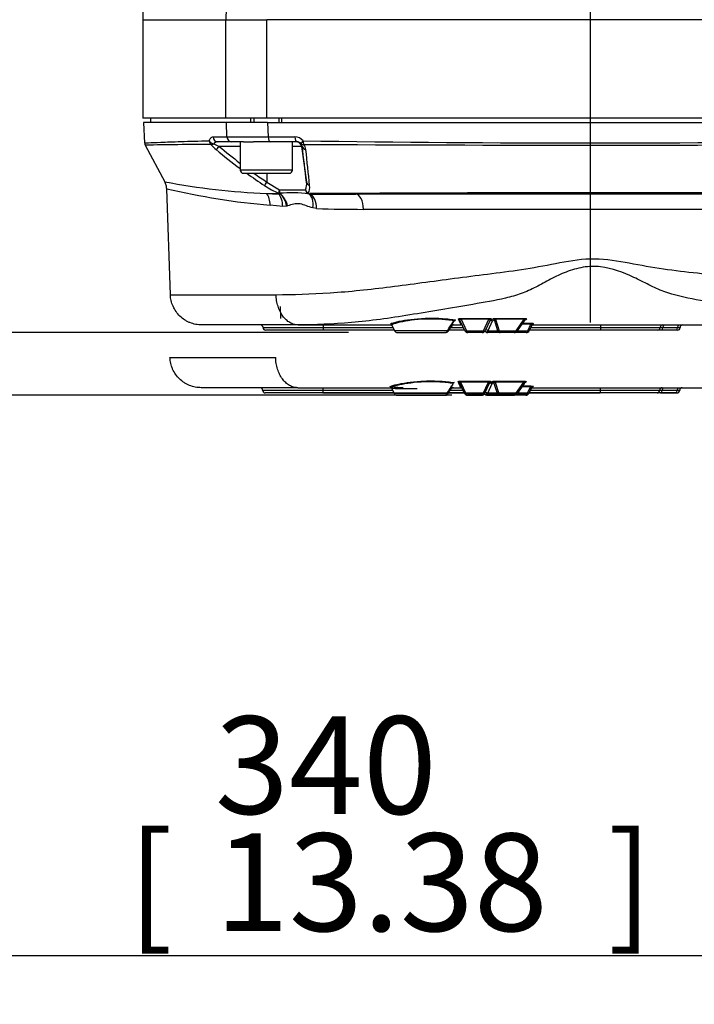
# Model space of a CAD drawing. Units: millimetres. Extents: x 0 to 210, y 0 to 297.
# Drawn here: x 132 to 148, y 173 to 195 of the extents above; entities that cross this region are included whole.
import ezdxf
from ezdxf.enums import TextEntityAlignment as Align
from ezdxf.lldxf.tags import DXFTag

# ---------------------------------------------------------------- set-up
doc = ezdxf.new("R2010")
doc.units = ezdxf.units.MM
for name, color, linetype in [('A7A5N0BS00', 7, 'Continuous'), ('Default', 7, 'Continuous'), ('DV1_Default', 7, 'Continuous')]:
    doc.layers.add(name, color=color, linetype=linetype)
doc.styles.add('SEACAD_Arial', font='arial.ttf', dxfattribs={"width": 0.9})
tags = doc.linetypes.add('CENTER2', pattern=[28.575, 19.05, -3.175, 3.175, -3.175]).pattern_tags.tags
tags[10:11] = [DXFTag(74, 4), DXFTag(75, 0), DXFTag(340, '0'), DXFTag(46, 0.0), DXFTag(50, 0.0), DXFTag(44, 0.0), DXFTag(45, 0.0)]
tags[8:9] = [DXFTag(74, 4), DXFTag(75, 0), DXFTag(340, '0'), DXFTag(46, 0.0), DXFTag(50, 0.0), DXFTag(44, 0.0), DXFTag(45, 0.0)]
tags[6:7] = [DXFTag(74, 4), DXFTag(75, 0), DXFTag(340, '0'), DXFTag(46, 0.0), DXFTag(50, 0.0), DXFTag(44, 0.0), DXFTag(45, 0.0)]
tags[4:5] = [DXFTag(74, 4), DXFTag(75, 0), DXFTag(340, '0'), DXFTag(46, 0.0), DXFTag(50, 0.0), DXFTag(44, 0.0), DXFTag(45, 0.0)]
tags = doc.linetypes.add('HIDDEN2', pattern=[4.7625, 3.175, -1.5875]).pattern_tags.tags
tags[6:7] = [DXFTag(74, 4), DXFTag(75, 0), DXFTag(340, '0'), DXFTag(46, 0.0), DXFTag(50, 0.0), DXFTag(44, 0.0), DXFTag(45, 0.0)]
tags[4:5] = [DXFTag(74, 4), DXFTag(75, 0), DXFTag(340, '0'), DXFTag(46, 0.0), DXFTag(50, 0.0), DXFTag(44, 0.0), DXFTag(45, 0.0)]
doc.dimstyles.new('ISO-InstDr', dxfattribs={"dimtxt": 2.24, "dimasz": 3.136, "dimexe": 1.12, "dimexo": 1.12, "dimgap": 0.56, "dimtad": 1, "dimdec": 0, "dimlfac": 8.333333, "dimzin": 0, "dimdsep": 46, "dimtxsty": 'SEACAD_Arial', "dimblk1": '_SE_FILLED', "dimblk2": '_SE_FILLED', "dimsah": 1, "dimcen": 1.12, "dimadec": 0, "dimazin": 0, "dimtfac": 0.5, "dimtofl": 0, "dimtmove": 0, "dimatfit": 3, "dimfxl": 1, "dimtzin": 0, "dimarcsym": 0})

# ---------------------------------------------------------------- blocks, each defined once
blk = doc.blocks.new('SE5')
at = {"layer": 'A7A5N0BS00', "color": 7, "linetype": 'Continuous'}
for p, q in [((26.788, 8.618), (28.693, 8.618)), ((26.788, 8.618), (26.788, 6.355)), ((28.693, 8.618), (29.638, 8.618)), ((28.693, 6.355), (28.693, 8.618)), ((29.638, 6.355), (29.638, 8.618)), ((44.458, 8.618), (29.638, 8.618)), ((28.693, 6.355), (26.788, 6.355)), ((26.968, 6.355), (26.968, 6.259)), ((29.638, 6.355), (28.693, 6.355)), ((29.263, 6.355), (29.263, 6.259)), ((29.337, 6.355), (29.337, 6.259)), ((44.458, 6.355), (29.638, 6.355)), ((29.91, 6.355), (29.91, 6.259)), ((29.983, 6.259), (29.983, 6.355)), ((28.708, 6.259), (26.807, 6.259)), ((26.807, 6.259), (26.831, 5.789)), ((29.652, 6.259), (28.708, 6.259)), ((28.72, 5.928), (28.708, 6.259)), ((29.652, 6.259), (44.444, 6.259)), ((29.652, 6.259), (29.665, 5.928)), ((28.401, 5.928), (28.72, 5.928)), ((29.665, 5.928), (30.277, 5.928)), ((26.845, 5.739), (27.296, 4.898)), ((28.825, 5.815), (28.509, 5.815)), ((29.023, 5.711), (28.543, 5.711)), ((29.102, 5.815), (28.825, 5.815)), ((29.023, 5.815), (29.023, 5.167)), ((29.102, 5.815), (29.327, 5.815)), ((29.723, 5.815), (29.327, 5.815)), ((30.33, 5.815), (29.723, 5.815)), ((30.223, 5.167), (30.223, 5.815)), ((30.429, 5.711), (30.223, 5.711)), ((30.429, 5.711), (30.544, 4.891)), ((30.448, 5.711), (30.429, 5.711)), ((30.223, 5.167), (29.023, 5.167)), ((29.095, 5.095), (30.151, 5.095)), ((29.639, 5.095), (29.639, 4.891)), ((29.639, 4.891), (29.923, 4.718)), ((27.424, 2.309), (27.339, 4.74)), ((29.628, 4.628), (29.895, 4.627)), ((29.923, 4.718), (30.52, 4.718)), ((29.929, 4.632), (29.931, 4.634)), ((43.451, 4.615), (31.677, 4.615)), ((29.999, 4.333), (29.71, 4.361)), ((30.091, 4.338), (29.999, 4.333)), ((30.111, 4.345), (30.091, 4.338)), ((30.774, 4.286), (30.689, 4.3)), ((41.642, 4.267), (31.85, 4.267)), ((27.424, 2.309), (29.848, 2.309)), ((29.954, 1.764), (29.949, 2.036)), ((30.358, 1.615), (28.143, 1.615)), ((30.353, 1.615), (30.358, 1.615)), ((30.358, 1.615), (32.5, 1.615)), ((30.928, 1.615), (30.928, 1.555)), ((32.505, 1.61), (32.564, 1.482)), ((33.909, 1.615), (33.909, 1.615)), ((33.909, 1.615), (34.094, 1.615)), ((34.075, 1.705), (34.051, 1.705)), ((34.075, 1.705), (34.051, 1.705)), ((34.179, 1.482), (34.064, 1.728)), ((34.089, 1.764), (34.089, 1.744)), ((34.089, 1.764), (34.73, 1.764)), ((34.73, 1.744), (34.089, 1.744)), ((34.089, 1.744), (34.211, 1.482)), ((34.607, 1.482), (34.73, 1.744)), ((34.755, 1.728), (34.64, 1.482)), ((34.805, 1.7), (34.703, 1.482)), ((34.73, 1.764), (34.73, 1.744)), ((34.787, 1.748), (34.774, 1.72)), ((34.853, 1.734), (34.805, 1.7)), ((34.933, 1.482), (34.853, 1.734)), ((34.88, 1.764), (34.88, 1.744)), ((34.88, 1.764), (35.537, 1.764)), ((35.537, 1.744), (34.88, 1.744)), ((34.88, 1.744), (34.964, 1.482)), ((35.353, 1.482), (35.537, 1.744)), ((35.383, 1.476), (35.563, 1.734)), ((35.689, 1.633), (35.492, 1.633)), ((35.507, 1.654), (35.689, 1.654)), ((35.537, 1.764), (35.537, 1.744)), ((35.619, 1.482), (35.689, 1.633)), ((35.719, 1.627), (35.651, 1.482)), ((35.689, 1.633), (35.689, 1.654)), ((35.716, 1.615), (39.86, 1.615)), ((37.288, 1.615), (37.288, 1.555)), ((29.548, 1.555), (30.928, 1.555)), ((30.928, 1.495), (29.608, 1.495)), ((30.928, 1.555), (32.53, 1.555)), ((30.928, 1.555), (30.928, 1.495)), ((32.558, 1.495), (30.928, 1.495)), ((33.776, 1.482), (32.564, 1.482)), ((32.63, 1.44), (33.718, 1.44)), ((33.728, 1.44), (33.718, 1.44)), ((33.791, 1.482), (33.802, 1.482)), ((33.802, 1.482), (33.859, 1.573)), ((34.172, 1.495), (33.81, 1.495)), ((33.847, 1.555), (34.144, 1.555)), ((33.859, 1.573), (33.851, 1.573)), ((34.211, 1.482), (34.607, 1.482)), ((34.575, 1.44), (34.244, 1.44)), ((34.986, 1.44), (34.702, 1.44)), ((34.703, 1.482), (34.933, 1.482)), ((34.964, 1.482), (35.353, 1.482)), ((35.304, 1.44), (34.986, 1.44)), ((35.586, 1.44), (35.304, 1.44)), ((35.386, 1.482), (35.619, 1.482)), ((37.288, 1.495), (35.657, 1.495)), ((35.685, 1.555), (37.288, 1.555)), ((37.288, 1.555), (38.655, 1.555)), ((37.288, 1.555), (37.288, 1.495)), ((38.596, 1.495), (37.288, 1.495)), ((38.691, 1.495), (38.596, 1.495)), ((38.655, 1.555), (38.714, 1.555)), ((39.031, 1.495), (38.691, 1.495)), ((38.714, 1.555), (39.054, 1.555)), ((39.053, 1.495), (39.031, 1.495)), ((39.054, 1.555), (39.113, 1.555))]:
    blk.add_line(p, q, dxfattribs=at)
for centre, radius, start, end in [((29.188, 8.618), 2.4, 163.3008, 180), ((29.193, 446.924), 440.996, 269.93861, 270.06139), ((30.277, 5.683), 0.245, 39.7135, 90.1234), ((26.951, 5.796), 0.12, 183.009, 208.1752), ((28.625, -78.763), 84.52, 90.18622, 91.20685), ((29.125, 6.435), 1.029, 221.2172, 230.7214), ((28.506, 5.712), 0.103, 88.4621, 145.2743), ((28.925, 6.649), 1.012, 240.1747, 247.7982), ((35.947, 14.472), 11.471, 229.7945, 232.847), ((30.33, 5.692), 0.123, 39.7016, 90.1561), ((30.335, 5.7), 0.114, 5.5741, 38.077), ((-111.843, -11.383), 143.314, 6.52041, 6.85049), ((37.048, 451.99), 446.199, 269.1548, 270.8452), ((37.048, 1245.677), 1239.937, 269.696606, 270.303394), ((30.3, 5.614), 0.231, 6.0417, 38.1683), ((35.9, 14.472), 11.541, 229.944, 233.408), ((-100.342, -8.5), 131.634, 5.80483, 6.16587), ((29.095, 5.167), 0.072, 180, 270), ((35.9, 14.472), 11.541, 234.3517, 236.8136), ((35.947, 14.472), 11.471, 234.8527, 236.6385), ((30.151, 5.167), 0.072, 270, 0), ((30.419, 21.686), 17.076, 259.4618, 267.3439), ((30.742, 6.57), 2.104, 236.5804, 246.8484), ((30.257, 4.843), 0.292, 334.6043, 9.5371), ((30.358, 4.772), 0.262, 328.7103, 9.2777), ((31.112, 20.76), 16.458, 256.7457, 265.1112), ((30.915, 82.6), 77.982, 269.05433, 269.25322), ((30.114, 4.658), 0.201, 162.6218, 186.4492), ((30.154, 4.699), 0.233, 175.4395, 196.3263), ((30.213, 1.688), 2.96, 82.5768, 95.468), ((30.643, 4.737), 0.125, 188.9888, 237.8072), ((30.647, 4.748), 0.13, 193.5484, 240.3017), ((30.631, 4.72), 0.103, 238.4029, 250.0818), ((30.617, 4.704), 0.0775, 242.8249, 272.12), ((30.632, 4.745), 0.128, 253.3596, 270.1515), ((37.048, -1062.99), 1067.636, 89.655059, 90.344941), ((31.629, 185.21), 180.595, 269.68384, 270.0151), ((31.805, 31.896), 27.629, 267.8617, 270.0932), ((29.488, 1.555), 0.06, 0, 90), ((32.717, 3.912), 2.298, 264.6796, 264.8475), ((21.957, 9.022), 14.02, 327.463, 328.5744), ((19.932, 10.094), 16.317, 328.1423, 329.0252), ((33.911, 1.551), 0.0639, 92.0477, 159.5959), ((33.937, 1.522), 0.0931, 96.8657, 146.8932), ((33.943, 1.525), 0.0925, 115.4364, 151.6399), ((33.948, 5.477), 3.863, 268.8902, 269.4156), ((33.927, 1.563), 0.0513, 100.615, 117.5459), ((33.318, 3.8), 2.178, 286.5071, 286.9047), ((-21.732, -24.491), 61.628, 25.06251, 25.19945), ((34.094, 1.579), 0.036, 25, 90), ((34.511, 2.156), 0.509, 301.0994, 307.7176), ((34.943, 3.356), 1.736, 290.9754, 291.5848), ((71.497, -15.104), 39.477, 154.8901, 154.9257), ((39.173, 1.555), 0.06, 90, 180), ((29.608, 1.555), 0.06, 180, 270), ((32.63, 1.512), 0.072, 205, 270), ((33.716, 1.505), 0.0649, 271.9504, 338.973), ((33.73, 1.522), 0.082, 268.5788, 330.4792), ((34.244, 1.512), 0.072, 205, 270), ((34.575, 1.512), 0.072, 270, 335), ((34.637, 1.426), 0.0345, 52.4127, 125.7834), ((35.586, 1.512), 0.072, 270, 335), ((39.053, 1.555), 0.06, 270, 0)]:
    blk.add_arc(centre, radius, start, end, dxfattribs=at)
for centre, major_axis, ratio, start_param, end_param in [((30.796, 8.618), (0, 2.4), 0.875939, 1.27934, 1.570796), ((28.509, 5.935), (0, -0.12), 0.897018, 4.764749, 6.283185), ((28.825, 5.935), (0, -0.12), 0.876213, 4.764749, 6.283185), ((29.723, 5.935), (0, -0.12), 0.481924, 4.764749, 6.283185), ((30.33, 5.935), (0, -0.12), 0.441994, 4.764749, 6.283185), ((28.423, 5.846), (0.114, -0.038), 0.613945, 3.71646, 4.899511), ((28.423, 5.846), (0.003, -0.12), 0.903101, 4.745813, 5.526773), ((28.423, 5.846), (-0.0921, -0.0769), 0.522922, 0.353054, 1.143012), ((28.545, 5.728), (-0.0772, -0.0919), 0.076862, 0.311061, 1.452872), ((30.31, 5.695), (0, -0.12), 0.999848, 1.710423, 3.141593), ((30.517, 5.846), (-0.0928, -0.0761), 0.248743, 5.086157, 6.269208), ((30.517, 5.846), (-0.0937, -0.0749), 0.546265, 0.016163, 0.806121), ((30.567, 5.728), (-0.119, -0.014), 0.763187, 0.026749, 1.16856), ((30.517, 5.846), (-0.001, -0.12), 0.429333, 4.769031, 5.549992), ((29.641, 4.908), (-0.066, -0.1), 0.062259, 0.396433, 1.444552), ((30.663, 4.908), (-0.119, -0.014), 0.835058, 0.031419, 1.079538), ((29.452, 4.349), (0.037, 0.358), 0.711671, 4.821057, 5.677338), ((29.754, 4.321), (0.03, 0.359), 0.677902, 4.803168, 5.7729), ((29.942, 4.683), (-0.0575, -0.017), 0.844947, 0.854323, 1.102275), ((29.85, 4.326), (0.089, -0.349), 0.663046, 1.438711, 2.450355), ((29.871, 4.332), (0.123, -0.338), 0.651218, 1.373732, 2.388746), ((30.606, 4.683), (-0.0311, -0.0513), 0.151779, 0.1617, 0.471441), ((30.472, 4.287), (0.097, 0.347), 0.580774, 4.910074, 6.147801), ((30.645, 4.675), (0, -0.06), 0.666476, 5.632216, 5.979631), ((30.561, 4.274), (0.013, 0.36), 0.591229, 4.769454, 6.003229), ((31.677, 4.255), (0, -0.36), 0.481085, 1.605705, 3.141593), ((33.938, 1.697), (0.0052, 0.0356), 0.588189, 0.241204, 1.216204), ((33.952, 1.681), (0.0106, -0.0344), 0.854757, 2.797072, 3.148993), ((34.031, 1.713), (-0.0326, -0.0152), 0.973247, 3.141593, 4.286352), ((34.774, 1.685), (0.0326, -0.0152), 0.980231, 1.99953, 3.141593), ((34.774, 1.685), (0.0326, -0.0152), 0.912652, 0.944718, 3.141593), ((34.787, 1.713), (0.0326, -0.0152), 0.973247, 1.996833, 3.141593), ((34.774, 1.685), (-0.0187, 0.0308), 0.943209, 4.635279, 5.710747), ((34.823, 1.719), (-0.0221, 0.0284), 0.9415, 4.526593, 5.592298), ((35.582, 1.707), (0.0133, -0.0335), 0.871385, 2.714136, 3.149921), ((35.741, 1.589), (-0.0326, 0.0152), 0.999016, 6.096232, 6.283185), ((35.741, 1.589), (-0.0326, 0.0152), 0.999016, 5.148344, 6.096232), ((35.752, 1.612), (-0.0326, 0.0152), 0.995867, 5.147137, 6.283185), ((38.715, 1.555), (0, 0.06), 0.990942, 0, 1.570796), ((38.737, 1.555), (0, -0.06), 0.382683, 3.141593, 4.712389), ((39.077, 1.555), (0, -0.06), 0.382683, 3.141593, 4.712389), ((33.762, 1.497), (-0.0306, 0.019), 0.176464, 2.172894, 3.141038), ((33.762, 1.497), (-0.0306, 0.019), 0.176464, 3.141038, 3.557373), ((33.773, 1.497), (-0.0304, 0.0192), 0.165255, 3.141738, 3.584786), ((33.83, 1.588), (-0.0306, 0.019), 0.149222, 3.16674, 3.583561), ((34.211, 1.497), (-0.0326, -0.0152), 0.389282, 0, 1.391227), ((34.244, 1.512), (0, 0.072), 0.5, 2.007129, 3.141593), ((34.575, 1.512), (0, -0.072), 0.5, 0, 1.134464), ((34.607, 1.497), (-0.0326, 0.0152), 0.389282, 1.750366, 3.141593), ((34.639, 1.426), (0.0216, -0.0288), 0.973193, 1.883565, 3.141593), ((34.672, 1.466), (0.0326, -0.0152), 0.912652, 0.944718, 3.141593), ((34.575, 1.512), (0.142, 0), 0.508798, 5.354383, 5.846853), ((34.702, 1.512), (0.0722, 0), 0.997318, 4.070538, 4.712389), ((34.702, 1.512), (-0.0722, 0), 0.997599, 0.928803, 1.570796), ((34.964, 1.497), (-0.0343, -0.0109), 0.406101, 0.370891, 1.442414), ((34.986, 1.512), (0, -0.072), 0.806265, 5.148721, 6.283185), ((34.986, 1.512), (0, 0.072), 0.34085, 2.007129, 3.141593), ((35.304, 1.512), (0.0873, 0), 0.824811, 4.712389, 5.846853), ((35.304, 1.512), (0, -0.072), 0.751128, 0, 1.134464), ((35.353, 1.497), (-0.0295, 0.0207), 0.356786, 1.815713, 3.141593), ((35.586, 1.512), (0, -0.072), 0.5, 0, 1.134464), ((35.619, 1.497), (-0.0326, 0.0152), 0.389282, 1.750366, 3.141593), ((38.596, 1.555), (0, 0.06), 0.990942, 3.141593, 4.712389), ((38.691, 1.555), (0, -0.06), 0.382683, 0, 1.570796), ((39.031, 1.555), (0, -0.06), 0.382683, 0, 1.570796)]:
    blk.add_ellipse(centre, major_axis=major_axis, ratio=ratio, start_param=start_param, end_param=end_param, dxfattribs=at)
for points, knots in [([(28.315, 5.84), (28.32, 5.854), (28.326, 5.867), (28.338, 5.89), (28.345, 5.899), (28.36, 5.914), (28.368, 5.919), (28.384, 5.927), (28.393, 5.928), (28.401, 5.928)], [0, 0, 0, 0, 0.25, 0.25, 0.5, 0.5, 0.75, 0.75, 1, 1, 1, 1]), ([(26.831, 5.789), (26.831, 5.789), (26.956, 5.798), (27.329, 5.813), (27.485, 5.818), (27.855, 5.829), (28.07, 5.835), (28.315, 5.84)], [0, 0, 0, 0, 0.5, 0.5, 0.75, 0.75, 1, 1, 1, 1]), ([(27.339, 4.74), (27.338, 4.768), (27.334, 4.795), (27.319, 4.847), (27.309, 4.874), (27.296, 4.898)], [0, 0, 0, 0, 0.5, 0.5, 1, 1, 1, 1]), ([(29.895, 4.627), (29.901, 4.627), (29.905, 4.627), (29.913, 4.629), (29.916, 4.631), (29.915, 4.635)], [0, 0, 0, 0, 0.5, 0.5, 1, 1, 1, 1]), ([(29.898, 4.624), (29.905, 4.624), (29.911, 4.624), (29.92, 4.627), (29.924, 4.629), (29.929, 4.632)], [0, 0, 0, 0, 0.5, 0.5, 1, 1, 1, 1]), ([(30.689, 4.3), (30.639, 4.314), (30.591, 4.332), (30.495, 4.365), (30.447, 4.381), (30.374, 4.394), (30.35, 4.396), (30.301, 4.396), (30.276, 4.393), (30.203, 4.379), (30.157, 4.362), (30.111, 4.345)], [0, 0, 0, 0, 0.25, 0.25, 0.5, 0.5, 0.625, 0.625, 0.75, 0.75, 1, 1, 1, 1]), ([(29.848, 2.309), (30.23, 2.312), (30.645, 2.323), (31.531, 2.382), (31.996, 2.431), (32.946, 2.55), (33.434, 2.618), (34.186, 2.718), (34.44, 2.75), (34.955, 2.815), (35.216, 2.848), (35.737, 2.926), (35.997, 2.976), (36.52, 3.078), (36.782, 3.127), (37.323, 3.141), (37.588, 3.103), (38.111, 3.009), (38.371, 2.957), (38.891, 2.877), (39.152, 2.847), (39.672, 2.789), (39.933, 2.761), (40.44, 2.696), (40.684, 2.66), (41.148, 2.582), (41.369, 2.54), (41.574, 2.499)], [0, 0, 0, 0, 0.125, 0.125, 0.25, 0.25, 0.375, 0.375, 0.4375, 0.4375, 0.5, 0.5, 0.5625, 0.5625, 0.625, 0.625, 0.6875, 0.6875, 0.75, 0.75, 0.8125, 0.8125, 0.875, 0.875, 0.9375, 0.9375, 1, 1, 1, 1]), ([(41.459, 1.738), (41.373, 1.759), (41.289, 1.783), (41.106, 1.836), (41.01, 1.863), (40.805, 1.92), (40.695, 1.949), (40.469, 2.005), (40.352, 2.031), (39.991, 2.105), (39.736, 2.146), (39.229, 2.24), (38.978, 2.293), (38.626, 2.424), (38.513, 2.477), (38.285, 2.591), (38.17, 2.651), (37.811, 2.817), (37.556, 2.917), (37.156, 2.963), (37.019, 2.959), (36.755, 2.915), (36.625, 2.876), (36.378, 2.782), (36.259, 2.726), (36.028, 2.607), (35.917, 2.543), (35.696, 2.427), (35.584, 2.376), (35.353, 2.293), (35.233, 2.259), (34.867, 2.171), (34.613, 2.129), (33.86, 2.004), (33.377, 1.919), (32.449, 1.77), (32.006, 1.706), (31.15, 1.631), (30.734, 1.618), (30.353, 1.615)], [0, 0, 0, 0, 0.03125, 0.03125, 0.0625, 0.0625, 0.09375, 0.09375, 0.125, 0.125, 0.1875, 0.1875, 0.25, 0.25, 0.28125, 0.28125, 0.3125, 0.3125, 0.375, 0.375, 0.40625, 0.40625, 0.4375, 0.4375, 0.46875, 0.46875, 0.5, 0.5, 0.53125, 0.53125, 0.5625, 0.5625, 0.625, 0.625, 0.75, 0.75, 0.875, 0.875, 1, 1, 1, 1]), ([(28.143, 1.615), (28.12, 1.615), (28.097, 1.616), (28.051, 1.62), (28.028, 1.624), (27.96, 1.637), (27.916, 1.65), (27.852, 1.676), (27.831, 1.685), (27.79, 1.707), (27.77, 1.719), (27.712, 1.756), (27.676, 1.785), (27.61, 1.849), (27.579, 1.884), (27.527, 1.96), (27.504, 2), (27.476, 2.063), (27.468, 2.085), (27.453, 2.128), (27.447, 2.15), (27.431, 2.217), (27.425, 2.263), (27.424, 2.309)], [0, 0, 0, 0, 0.0625, 0.0625, 0.125, 0.125, 0.25, 0.25, 0.3125, 0.3125, 0.375, 0.375, 0.5, 0.5, 0.625, 0.625, 0.75, 0.75, 0.8125, 0.8125, 0.875, 0.875, 1, 1, 1, 1]), ([(30.353, 1.615), (30.321, 1.615), (30.289, 1.62), (30.241, 1.633), (30.226, 1.639), (30.195, 1.652), (30.179, 1.66), (30.134, 1.686), (30.106, 1.707), (30.051, 1.757), (30.026, 1.786), (29.979, 1.85), (29.958, 1.885), (29.93, 1.941), (29.922, 1.961), (29.906, 2.001), (29.898, 2.021), (29.879, 2.084), (29.868, 2.127), (29.853, 2.218), (29.849, 2.264), (29.848, 2.309)], [0, 0, 0, 0, 0.125, 0.125, 0.1875, 0.1875, 0.25, 0.25, 0.375, 0.375, 0.5, 0.5, 0.625, 0.625, 0.6875, 0.6875, 0.75, 0.75, 0.875, 0.875, 1, 1, 1, 1]), ([(32.472, 1.64), (32.484, 1.654), (32.555, 1.675), (32.815, 1.728), (33.031, 1.76), (33.384, 1.772), (33.504, 1.771), (33.736, 1.758), (33.842, 1.746), (33.938, 1.732)], [0, 0, 0, 0, 0.290745, 0.290745, 0.645372, 0.645372, 0.822686, 0.822686, 1, 1, 1, 1]), ([(32.503, 1.624), (32.498, 1.626), (32.486, 1.626), (32.496, 1.632), (32.5, 1.616), (32.501, 1.612)], [0, 0, 0, 0, 0.390516, 0.868575, 1, 1, 1, 1]), ([(33.921, 1.712), (33.828, 1.726), (33.725, 1.738), (33.5, 1.751), (33.384, 1.753), (33.042, 1.74), (32.834, 1.708), (32.606, 1.659), (32.544, 1.642), (32.518, 1.628)], [0, 0, 0, 0, 0.187925, 0.187925, 0.37585, 0.37585, 0.751699, 0.751699, 1, 1, 1, 1]), ([(33.931, 1.705), (33.932, 1.706), (33.932, 1.707), (33.933, 1.709), (33.932, 1.711), (33.928, 1.712), (33.924, 1.713), (33.921, 1.712)], [0, 0, 0, 0, 0.196028, 0.196028, 0.598014, 0.598014, 1, 1, 1, 1]), ([(33.931, 1.705), (33.932, 1.706), (33.934, 1.71), (33.938, 1.713), (33.941, 1.715), (33.942, 1.716), (33.942, 1.716), (33.942, 1.716)], [0, 0, 0, 0, 0.172075, 0.484765, 0.735466, 0.968069, 1, 1, 1, 1]), ([(33.938, 1.732), (33.945, 1.731), (33.95, 1.73), (33.958, 1.728), (33.961, 1.726), (33.964, 1.722), (33.96, 1.719), (33.952, 1.716)], [0, 0, 0, 0, 0.25, 0.25, 0.5, 0.5, 1, 1, 1, 1]), ([(34.031, 1.748), (34.03, 1.75), (34.03, 1.752), (34.034, 1.755), (34.038, 1.757), (34.048, 1.761), (34.055, 1.762), (34.071, 1.764), (34.08, 1.764), (34.089, 1.764)], [0, 0, 0, 0, 0.25, 0.25, 0.5, 0.5, 0.75, 0.75, 1, 1, 1, 1]), ([(34.089, 1.744), (34.084, 1.746), (34.078, 1.747), (34.069, 1.746), (34.065, 1.745), (34.062, 1.74), (34.061, 1.738), (34.062, 1.733), (34.062, 1.731), (34.064, 1.728)], [0, 0, 0, 0, 0.25, 0.25, 0.5, 0.5, 0.75, 0.75, 1, 1, 1, 1]), ([(34.73, 1.764), (34.739, 1.764), (34.748, 1.764), (34.763, 1.762), (34.77, 1.761), (34.781, 1.757), (34.784, 1.755), (34.788, 1.752), (34.788, 1.75), (34.787, 1.748)], [0, 0, 0, 0, 0.25, 0.25, 0.5, 0.5, 0.75, 0.75, 1, 1, 1, 1]), ([(34.755, 1.728), (34.756, 1.731), (34.757, 1.733), (34.757, 1.738), (34.757, 1.74), (34.753, 1.745), (34.749, 1.746), (34.74, 1.747), (34.735, 1.746), (34.73, 1.744)], [0, 0, 0, 0, 0.25, 0.25, 0.5, 0.5, 0.75, 0.75, 1, 1, 1, 1]), ([(34.823, 1.754), (34.826, 1.756), (34.833, 1.759), (34.853, 1.763), (34.867, 1.764), (34.88, 1.764)], [0, 0, 0, 0, 0.5, 0.5, 1, 1, 1, 1]), ([(34.88, 1.744), (34.877, 1.745), (34.873, 1.745), (34.866, 1.745), (34.863, 1.744), (34.858, 1.742), (34.857, 1.74), (34.854, 1.737), (34.854, 1.736), (34.853, 1.734)], [0, 0, 0, 0, 0.25, 0.25, 0.5, 0.5, 0.75, 0.75, 1, 1, 1, 1]), ([(35.537, 1.764), (35.549, 1.764), (35.56, 1.763), (35.58, 1.761), (35.587, 1.759), (35.595, 1.754), (35.595, 1.751), (35.591, 1.746), (35.587, 1.744), (35.582, 1.742)], [0, 0, 0, 0, 0.25, 0.25, 0.5, 0.5, 0.75, 0.75, 1, 1, 1, 1]), ([(35.564, 1.734), (35.564, 1.735), (35.564, 1.735), (35.564, 1.736), (35.566, 1.738), (35.567, 1.741), (35.567, 1.743), (35.567, 1.744), (35.566, 1.745), (35.565, 1.746), (35.565, 1.747), (35.564, 1.747), (35.562, 1.748), (35.561, 1.748), (35.561, 1.748), (35.56, 1.748), (35.558, 1.748), (35.556, 1.748), (35.554, 1.748), (35.553, 1.748), (35.551, 1.748), (35.55, 1.747), (35.546, 1.747), (35.542, 1.746), (35.538, 1.745), (35.538, 1.744), (35.537, 1.744), (35.537, 1.744)], [0, 0, 0, 0, 0.048173, 0.048173, 0.048173, 0.305043, 0.305043, 0.305043, 0.457182, 0.457182, 0.457182, 0.553157, 0.553157, 0.553157, 0.604528, 0.604528, 0.604528, 0.711321, 0.711321, 0.711321, 0.786926, 0.786926, 0.786926, 0.977812, 0.977812, 0.977812, 1, 1, 1, 1]), ([(35.689, 1.654), (35.698, 1.654), (35.707, 1.653), (35.723, 1.653), (35.73, 1.652), (35.741, 1.651), (35.746, 1.65), (35.751, 1.649), (35.752, 1.648), (35.752, 1.648)], [0, 0, 0, 0, 0.25, 0.25, 0.5, 0.5, 0.75, 0.75, 1, 1, 1, 1]), ([(35.719, 1.627), (35.72, 1.629), (35.72, 1.63), (35.719, 1.633), (35.718, 1.635), (35.712, 1.636), (35.708, 1.636), (35.699, 1.635), (35.694, 1.634), (35.689, 1.633)], [0, 0, 0, 0, 0.25, 0.25, 0.5, 0.5, 0.75, 0.75, 1, 1, 1, 1]), ([(35.712, 1.61), (35.714, 1.613), (35.717, 1.617), (35.723, 1.621), (35.728, 1.623), (35.732, 1.624), (35.733, 1.624), (35.734, 1.624), (35.734, 1.624), (35.734, 1.624)], [0, 0, 0, 0, 0.230618, 0.452056, 0.627996, 0.750345, 0.851532, 0.970725, 1, 1, 1, 1]), ([(33.718, 1.44), (33.726, 1.44), (33.743, 1.442), (33.768, 1.452), (33.786, 1.466), (33.79, 1.476), (33.792, 1.478)], [0, 0, 0, 0, 0.261978, 0.620666, 0.909184, 1, 1, 1, 1]), ([(33.728, 1.44), (33.737, 1.44), (33.753, 1.442), (33.778, 1.452), (33.796, 1.466), (33.801, 1.475), (33.802, 1.478)], [0, 0, 0, 0, 0.26141, 0.62159, 0.908776, 1, 1, 1, 1])]:
    blk.add_open_spline(points, degree=3, knots=knots, dxfattribs=at)
for points in [[(32.507, 1.623), (32.497, 1.625), (32.489, 1.626), (32.483, 1.628)], [(32.518, 1.628), (32.506, 1.623), (32.501, 1.618), (32.503, 1.614)], [(33.917, 1.614), (33.919, 1.614), (33.924, 1.615), (33.931, 1.614)], [(33.922, 1.696), (33.926, 1.699), (33.93, 1.702), (33.931, 1.705)]]:
    blk.add_open_spline(points, degree=3, dxfattribs=at)
at = {"layer": 'DV1_Default', "color": 7, "linetype": 'CENTER2'}
blk.add_line((37.048, 37.762), (37.048, 1.667), dxfattribs=at)
at = {"layer": 'DV1_Default', "color": 7, "linetype": 'HIDDEN2'}
for p, q in [((27.413, 0.869), (29.838, 0.869)), ((34.168, 0.042), (34.053, 0.288)), ((34.079, 0.324), (34.719, 0.324)), ((34.079, 0.324), (34.079, 0.304)), ((34.719, 0.304), (34.079, 0.304)), ((34.079, 0.304), (34.201, 0.042)), ((34.597, 0.042), (34.719, 0.304)), ((34.744, 0.288), (34.63, 0.042)), ((34.63, 0.042), (34.732, 0.26)), ((34.795, 0.26), (34.693, 0.042)), ((34.719, 0.324), (34.719, 0.304)), ((34.732, 0.26), (34.744, 0.288)), ((34.777, 0.308), (34.764, 0.28)), ((34.792, 0.265), (34.791, 0.265)), ((34.843, 0.294), (34.795, 0.26)), ((34.923, 0.042), (34.843, 0.294)), ((34.87, 0.324), (35.527, 0.324)), ((34.87, 0.324), (34.87, 0.304)), ((35.527, 0.304), (34.87, 0.304)), ((34.87, 0.304), (34.954, 0.042)), ((35.343, 0.042), (35.527, 0.304)), ((35.372, 0.036), (35.553, 0.294)), ((35.541, 0.282), (35.373, 0.042)), ((35.527, 0.324), (35.527, 0.304)), ((30.348, 0.175), (28.133, 0.175)), ((29.538, 0.115), (30.918, 0.115)), ((30.918, 0.055), (29.598, 0.055)), ((30.348, 0.175), (32.506, 0.175)), ((30.918, 0.175), (30.918, 0.115)), ((30.918, 0.115), (30.918, 0.055)), ((30.918, 0.115), (32.52, 0.115)), ((30.918, 0.055), (37.278, 0.055)), ((32.548, 0.055), (30.918, 0.055)), ((32.494, 0.17), (32.554, 0.042)), ((33.766, 0.042), (32.554, 0.042)), ((32.619, 0), (33.708, 0)), ((32.783, 0.154), (33.084, 0.154)), ((33.781, 0.042), (33.791, 0.042)), ((33.791, 0.042), (33.849, 0.133)), ((34.162, 0.055), (33.8, 0.055)), ((33.837, 0.115), (34.134, 0.115)), ((33.849, 0.133), (33.841, 0.133)), ((33.899, 0.175), (34.083, 0.175)), ((34.116, 0.154), (34.168, 0.042)), ((34.201, 0.042), (34.597, 0.042)), ((34.564, 0), (34.234, 0)), ((34.234, 0), (34.564, 0)), ((34.63, 0.042), (34.682, 0.154)), ((34.976, 0), (34.692, 0)), ((34.692, 0), (34.996, 0)), ((34.693, 0.042), (34.923, 0.042)), ((34.954, 0.042), (35.343, 0.042)), ((35.294, 0), (34.976, 0)), ((34.996, 0), (35.294, 0)), ((35.576, 0), (35.294, 0)), ((35.376, 0.042), (35.608, 0.042)), ((35.679, 0.193), (35.482, 0.193)), ((35.497, 0.214), (35.679, 0.214)), ((35.608, 0.042), (35.679, 0.193)), ((35.709, 0.187), (35.641, 0.042)), ((35.641, 0.042), (35.698, 0.165)), ((37.278, 0.055), (35.647, 0.055)), ((35.675, 0.115), (37.278, 0.115)), ((35.679, 0.193), (35.679, 0.214)), ((35.706, 0.175), (39.849, 0.175)), ((37.278, 0.175), (37.278, 0.115)), ((37.278, 0.115), (37.278, 0.055)), ((37.278, 0.115), (38.645, 0.115)), ((38.586, 0.055), (37.278, 0.055)), ((38.681, 0.055), (38.586, 0.055)), ((38.645, 0.115), (38.703, 0.115)), ((38.661, 0.055), (39.021, 0.055)), ((39.021, 0.055), (38.681, 0.055)), ((38.694, 0.055), (39.021, 0.055)), ((38.703, 0.115), (39.043, 0.115)), ((39.021, 0.055), (39.043, 0.055)), ((39.043, 0.115), (39.103, 0.115))]:
    blk.add_line(p, q, dxfattribs=at)
for centre, radius, start, end in [((21.946, 7.582), 14.02, 327.463, 328.5744), ((19.922, 8.654), 16.317, 328.1423, 329.0252), ((-21.742, -25.931), 61.628, 25.06251, 25.19945), ((34.501, 0.716), 0.509, 301.0994, 307.7176), ((34.933, 1.916), 1.736, 291.2002, 291.5848), ((29.478, 0.115), 0.06, 0, 90), ((29.598, 0.115), 0.06, 180, 270), ((32.619, 0.072), 0.072, 205, 270), ((33.706, 0.065), 0.0649, 271.9504, 338.973), ((33.72, 0.082), 0.082, 268.5788, 330.4792), ((33.901, 0.111), 0.0639, 92.0477, 159.5959), ((33.927, 0.082), 0.0931, 96.8657, 146.8932), ((33.938, 4.037), 3.863, 268.8902, 269.4156), ((34.083, 0.139), 0.036, 25, 90), ((34.234, 0.072), 0.072, 205, 270), ((34.234, 0.072), 0.072, 205, 270), ((34.564, 0.072), 0.072, 270, 335), ((35.576, 0.072), 0.072, 270, 335), ((71.487, -16.544), 39.477, 154.8901, 154.9257), ((39.043, 0.115), 0.06, 270, 0), ((39.163, 0.115), 0.06, 90, 180)]:
    blk.add_arc(centre, radius, start, end, dxfattribs=at)
for centre, major_axis, ratio, start_param, end_param in [((33.928, 0.257), (0.0052, 0.0356), 0.588189, 0.241204, 1.216204), ((34.021, 0.273), (-0.0326, -0.0152), 0.973247, 3.141593, 4.286352), ((34.764, 0.245), (0.0326, -0.0152), 0.980231, 1.99953, 3.141593), ((34.764, 0.245), (0.0326, -0.0152), 0.912652, 0.944718, 3.141593), ((34.777, 0.273), (0.0326, -0.0152), 0.973247, 1.996833, 3.141593), ((34.764, 0.245), (-0.0187, 0.0308), 0.943209, 4.635279, 5.710747), ((34.813, 0.279), (-0.0221, 0.0284), 0.9415, 4.526593, 5.592298), ((35.572, 0.267), (0.0133, -0.0335), 0.871385, 2.714136, 3.151255), ((33.763, 0.057), (-0.0304, 0.0192), 0.165255, 3.141738, 3.584786), ((33.763, 0.057), (-0.0304, 0.0192), 0.165255, 3.029345, 3.141738), ((33.82, 0.148), (-0.0306, 0.019), 0.149222, 2.720258, 3.583561), ((34.201, 0.057), (-0.0326, -0.0152), 0.389282, 0, 1.391227), ((34.234, 0.072), (0, 0.072), 0.5, 2.007129, 3.141593), ((34.564, 0.072), (0, -0.072), 0.5, 0, 1.134464), ((34.597, 0.057), (-0.0326, 0.0152), 0.389282, 1.750366, 3.141593), ((34.629, -0.014), (0.0216, -0.0288), 0.973193, 1.883565, 3.141593), ((34.662, 0.026), (0.0326, -0.0152), 0.912652, 0.944718, 3.141593), ((34.564, 0.072), (0.142, 0), 0.508798, 5.354383, 5.846853), ((34.692, 0.072), (-0.0722, 0), 0.997599, 0.928803, 1.570796), ((34.692, 0.072), (0.0722, 0), 0.997318, 4.070538, 4.712389), ((34.976, 0.072), (0, -0.072), 0.806265, 5.148721, 6.283185), ((34.954, 0.057), (-0.0343, -0.0109), 0.406101, 0.370891, 1.442414), ((34.976, 0.072), (0, 0.072), 0.34085, 2.007129, 3.141593), ((35.294, 0.072), (0, -0.072), 0.751128, 0, 1.134464), ((35.294, 0.072), (0.0873, 0), 0.824811, 4.712389, 5.846853), ((35.343, 0.057), (-0.0295, 0.0207), 0.356786, 1.815713, 3.141593), ((35.343, 0.057), (-0.0295, 0.0207), 0.356786, 3.141593, 3.52532), ((35.576, 0.072), (0, -0.072), 0.5, 0, 1.134464), ((35.608, 0.057), (-0.0326, 0.0152), 0.389282, 1.750366, 3.141593), ((35.731, 0.149), (-0.0326, 0.0152), 0.999016, 5.148344, 6.283185), ((35.741, 0.172), (-0.0326, 0.0152), 0.995867, 5.147137, 6.283185), ((38.586, 0.115), (0, 0.06), 0.990942, 3.141593, 4.712389), ((38.705, 0.115), (0, 0.06), 0.990942, 0, 1.570796), ((38.681, 0.115), (0, -0.06), 0.382683, 0, 1.570796), ((38.726, 0.115), (0, -0.06), 0.382683, 3.141593, 4.712389), ((39.021, 0.115), (0, -0.06), 0.382683, 0, 1.570796), ((39.066, 0.115), (0, -0.06), 0.382683, 3.141593, 4.712389)]:
    blk.add_ellipse(centre, major_axis=major_axis, ratio=ratio, start_param=start_param, end_param=end_param, dxfattribs=at)
for points, knots in [([(28.133, 0.175), (28.11, 0.175), (28.087, 0.176), (28.041, 0.18), (28.018, 0.184), (27.949, 0.197), (27.905, 0.21), (27.842, 0.236), (27.821, 0.245), (27.78, 0.267), (27.76, 0.279), (27.702, 0.316), (27.666, 0.345), (27.6, 0.409), (27.569, 0.444), (27.517, 0.52), (27.494, 0.56), (27.466, 0.623), (27.457, 0.645), (27.443, 0.688), (27.436, 0.71), (27.421, 0.777), (27.415, 0.823), (27.413, 0.869)], [0, 0, 0, 0, 0.0625, 0.0625, 0.125, 0.125, 0.25, 0.25, 0.3125, 0.3125, 0.375, 0.375, 0.5, 0.5, 0.625, 0.625, 0.75, 0.75, 0.8125, 0.8125, 0.875, 0.875, 1, 1, 1, 1]), ([(30.343, 0.175), (30.311, 0.175), (30.278, 0.18), (30.231, 0.193), (30.215, 0.199), (30.184, 0.212), (30.169, 0.22), (30.124, 0.246), (30.095, 0.267), (30.041, 0.317), (30.015, 0.346), (29.969, 0.41), (29.948, 0.445), (29.92, 0.501), (29.911, 0.521), (29.895, 0.561), (29.888, 0.581), (29.868, 0.644), (29.858, 0.687), (29.843, 0.778), (29.839, 0.824), (29.838, 0.869)], [0, 0, 0, 0, 0.125, 0.125, 0.1875, 0.1875, 0.25, 0.25, 0.375, 0.375, 0.5, 0.5, 0.625, 0.625, 0.6875, 0.6875, 0.75, 0.75, 0.875, 0.875, 1, 1, 1, 1]), ([(32.76, 0.175), (32.585, 0.176), (32.479, 0.179), (32.445, 0.205), (32.519, 0.23), (32.805, 0.288), (33.021, 0.32), (33.373, 0.332), (33.493, 0.331), (33.726, 0.318), (33.832, 0.306), (33.928, 0.292)], [0, 0, 0, 0, 0.25, 0.25, 0.5, 0.5, 0.75, 0.75, 0.875, 0.875, 1, 1, 1, 1]), ([(33.91, 0.272), (33.817, 0.286), (33.715, 0.298), (33.49, 0.311), (33.374, 0.313), (33.032, 0.3), (32.824, 0.268), (32.549, 0.209), (32.479, 0.184), (32.51, 0.159), (32.613, 0.155), (32.783, 0.154)], [0, 0, 0, 0, 0.125, 0.125, 0.25, 0.25, 0.5, 0.5, 0.75, 0.75, 1, 1, 1, 1]), ([(34.021, 0.308), (34.02, 0.31), (34.02, 0.312), (34.024, 0.315), (34.027, 0.317), (34.038, 0.321), (34.045, 0.322), (34.061, 0.324), (34.069, 0.324), (34.079, 0.324)], [0, 0, 0, 0, 0.25, 0.25, 0.5, 0.5, 0.75, 0.75, 1, 1, 1, 1]), ([(34.079, 0.304), (34.073, 0.306), (34.068, 0.307), (34.059, 0.306), (34.055, 0.305), (34.052, 0.3), (34.051, 0.298), (34.051, 0.293), (34.052, 0.291), (34.053, 0.288)], [0, 0, 0, 0, 0.25, 0.25, 0.5, 0.5, 0.75, 0.75, 1, 1, 1, 1]), ([(34.719, 0.324), (34.728, 0.324), (34.737, 0.324), (34.753, 0.322), (34.76, 0.321), (34.771, 0.317), (34.774, 0.315), (34.778, 0.312), (34.778, 0.31), (34.777, 0.308)], [0, 0, 0, 0, 0.25, 0.25, 0.5, 0.5, 0.75, 0.75, 1, 1, 1, 1]), ([(34.744, 0.288), (34.746, 0.291), (34.746, 0.293), (34.747, 0.298), (34.746, 0.3), (34.743, 0.305), (34.739, 0.306), (34.73, 0.307), (34.724, 0.306), (34.719, 0.304)], [0, 0, 0, 0, 0.25, 0.25, 0.5, 0.5, 0.75, 0.75, 1, 1, 1, 1]), ([(34.813, 0.314), (34.816, 0.316), (34.823, 0.319), (34.843, 0.323), (34.857, 0.324), (34.87, 0.324)], [0, 0, 0, 0, 0.5, 0.5, 1, 1, 1, 1]), ([(34.87, 0.304), (34.866, 0.305), (34.863, 0.305), (34.856, 0.305), (34.853, 0.304), (34.848, 0.302), (34.846, 0.3), (34.844, 0.297), (34.843, 0.296), (34.843, 0.294)], [0, 0, 0, 0, 0.25, 0.25, 0.5, 0.5, 0.75, 0.75, 1, 1, 1, 1]), ([(35.527, 0.324), (35.538, 0.324), (35.55, 0.323), (35.57, 0.321), (35.577, 0.319), (35.584, 0.314), (35.585, 0.311), (35.581, 0.306), (35.577, 0.304), (35.572, 0.302)], [0, 0, 0, 0, 0.25, 0.25, 0.5, 0.5, 0.75, 0.75, 1, 1, 1, 1]), ([(35.541, 0.282), (35.542, 0.283), (35.543, 0.284), (35.544, 0.284), (35.548, 0.288), (35.552, 0.292), (35.554, 0.296), (35.556, 0.298), (35.557, 0.301), (35.557, 0.303), (35.557, 0.304), (35.556, 0.305), (35.555, 0.306), (35.554, 0.307), (35.553, 0.307), (35.552, 0.308), (35.551, 0.308), (35.55, 0.308), (35.55, 0.308), (35.548, 0.308), (35.546, 0.308), (35.544, 0.308), (35.542, 0.308), (35.541, 0.308), (35.539, 0.307), (35.536, 0.307), (35.532, 0.306), (35.528, 0.305), (35.528, 0.304), (35.527, 0.304), (35.527, 0.304)], [0, 0, 0, 0, 0.053536, 0.053536, 0.053536, 0.341449, 0.341449, 0.341449, 0.519172, 0.519172, 0.519172, 0.624435, 0.624435, 0.624435, 0.690838, 0.690838, 0.690838, 0.72638, 0.72638, 0.72638, 0.800269, 0.800269, 0.800269, 0.852578, 0.852578, 0.852578, 0.984649, 0.984649, 0.984649, 1, 1, 1, 1]), ([(35.553, 0.294), (35.554, 0.295), (35.556, 0.298), (35.559, 0.3), (35.56, 0.301), (35.56, 0.301), (35.558, 0.3), (35.558, 0.3)], [0, 0, 0, 0, 0.135009, 0.378492, 0.607954, 0.887049, 1, 1, 1, 1]), ([(33.718, 0), (33.726, 0), (33.743, 0.002), (33.768, 0.012), (33.786, 0.026), (33.791, 0.035), (33.792, 0.038)], [0, 0, 0, 0, 0.26141, 0.62159, 0.908776, 1, 1, 1, 1]), ([(35.679, 0.214), (35.688, 0.214), (35.696, 0.213), (35.712, 0.213), (35.72, 0.212), (35.731, 0.211), (35.735, 0.21), (35.741, 0.209), (35.742, 0.208), (35.741, 0.208)], [0, 0, 0, 0, 0.25, 0.25, 0.5, 0.5, 0.75, 0.75, 1, 1, 1, 1]), ([(35.709, 0.187), (35.71, 0.189), (35.71, 0.19), (35.709, 0.193), (35.707, 0.195), (35.702, 0.196), (35.698, 0.196), (35.688, 0.195), (35.684, 0.194), (35.679, 0.193)], [0, 0, 0, 0, 0.25, 0.25, 0.5, 0.5, 0.75, 0.75, 1, 1, 1, 1]), ([(35.702, 0.17), (35.704, 0.173), (35.707, 0.177), (35.713, 0.181), (35.718, 0.183), (35.721, 0.184), (35.723, 0.184), (35.723, 0.184), (35.724, 0.184), (35.724, 0.184)], [0, 0, 0, 0, 0.230651, 0.452058, 0.627988, 0.750336, 0.851496, 0.970629, 1, 1, 1, 1])]:
    blk.add_open_spline(points, degree=3, knots=knots, dxfattribs=at)
blk.add_open_spline([(33.896, 0.17), (33.903, 0.173), (33.91, 0.175), (33.916, 0.175)], degree=3, dxfattribs=at)
blk = doc.blocks.new('DMBLK9')
at = {"layer": 'Default', "linetype": 'Continuous'}
for points in [[(84.351, 215.572), (85.396, 215.572), (84.873, 218.708)], [(84.351, 191.069), (84.873, 187.933), (85.396, 191.069)]]:
    blk.add_hatch(color=7, dxfattribs=at).paths.add_polyline_path(points)
at = {"layer": 'Default', "color": 7, "linetype": 'Continuous'}
for p, q in [((142.103, 218.708), (83.753, 218.708)), ((84.873, 218.708), (84.873, 187.933)), ((139.652, 187.933), (83.753, 187.933))]:
    blk.add_line(p, q, dxfattribs=at)
at = {"layer": 'Default', "color": 7, "linetype": 'Continuous', "style": 'SEACAD_Arial'}
for s, p in [(']', (82.073, 208.385)), ('10.10', (82.073, 199.376)), ('256', (79.385, 199.376)), ('[', (82.073, 197.379))]:
    blk.add_text(s, height=2.24, rotation=90, dxfattribs=at).set_placement(p, align=Align.TOP_LEFT)
blk = doc.blocks.new('_SE_FILLED')
at = {"color": 0}
blk.add_line((0, 0), (-1, 0), dxfattribs=at)
blk.add_solid([(0, 0), (-1, -0.1665), (-1, 0.1665), (0, 0)], dxfattribs=at)
blk = doc.blocks.new('DMBLK20')
at = {"layer": 'Default', "linetype": 'Continuous'}
for points in [[(123.281, 173.118), (123.281, 174.164), (120.145, 173.641)], [(157.782, 173.118), (160.918, 173.641), (157.782, 174.164)]]:
    blk.add_hatch(color=7, dxfattribs=at).paths.add_polyline_path(points)
at = {"layer": 'Default', "color": 7, "linetype": 'Continuous'}
for p, q in [((160.918, 204.867), (160.918, 172.521)), ((120.145, 201.159), (120.145, 172.521)), ((120.145, 173.641), (160.918, 173.641))]:
    blk.add_line(p, q, dxfattribs=at)
at = {"layer": 'Default', "color": 7, "linetype": 'Continuous', "style": 'SEACAD_Arial'}
for s, p in [('340', (136.587, 179.129)), ('[', (134.59, 176.441)), ('13.38', (136.587, 176.441)), (']', (145.596, 176.441))]:
    blk.add_text(s, height=2.24, dxfattribs=at).set_placement(p, align=Align.TOP_LEFT)
blk = doc.blocks.new('DMBLK22')
at = {"layer": 'Default', "linetype": 'Continuous'}
for points in [[(84.351, 191.069), (84.873, 187.933), (85.396, 191.069)], [(84.351, 183.357), (85.396, 183.357), (84.873, 186.493)]]:
    blk.add_hatch(color=7, dxfattribs=at).paths.add_polyline_path(points)
at = {"layer": 'Default', "color": 7, "linetype": 'Continuous'}
for p, q in [((84.873, 187.933), (84.873, 194.205)), ((139.652, 187.933), (83.753, 187.933)), ((142.018, 186.493), (83.753, 186.493)), ((84.873, 174.603), (84.873, 186.493))]:
    blk.add_line(p, q, dxfattribs=at)
at = {"layer": 'Default', "color": 7, "linetype": 'Continuous', "style": 'SEACAD_Arial'}
for s, p in [(']', (82.073, 184.639)), ('0.47', (82.073, 177.384)), ('12', (79.385, 177.384)), ('[', (82.073, 175.387))]:
    blk.add_text(s, height=2.24, rotation=90, dxfattribs=at).set_placement(p, align=Align.TOP_LEFT)

msp = doc.modelspace()

# ---------------------------------------------------------------- block references
at = {"layer": 'Default', "color": 7}
msp.add_blockref('SE5', (108.142, 186.493), dxfattribs=at)

# ---------------------------------------------------------------- dimensions: what is measured, and where the dimension line sits
at = {"layer": 'Default', "color": 7, "linetype": 'Continuous'}
for p1, picture, middle in [((143.223, 218.708), 'DMBLK9', (84.873, 203.32)), ((143.138, 186.493), 'DMBLK22', (84.873, 186.3))]:
    dim = msp.add_linear_dim(base=(84.873, 187.933), p1=p1, p2=(140.772, 187.933), angle=90, text='\\A1;<>', dimstyle='ISO-InstDr', override={"dimpost": '\\X'}, dxfattribs=at)
    dim.commit()
    dim.dimension.update_dxf_attribs({"geometry": picture, "text_midpoint": middle, "dimtype": 160})
dim = msp.add_linear_dim(base=(160.918, 173.641), p1=(120.145, 202.279), p2=(160.918, 205.987), text='\\A1;<>', dimstyle='ISO-InstDr', override={"dimpost": '\\X'}, dxfattribs=at)
dim.commit()
dim.dimension.update_dxf_attribs({"geometry": 'DMBLK20', "text_midpoint": (140.531, 173.641), "dimtype": 160})

doc.saveas('drawing.dxf')
